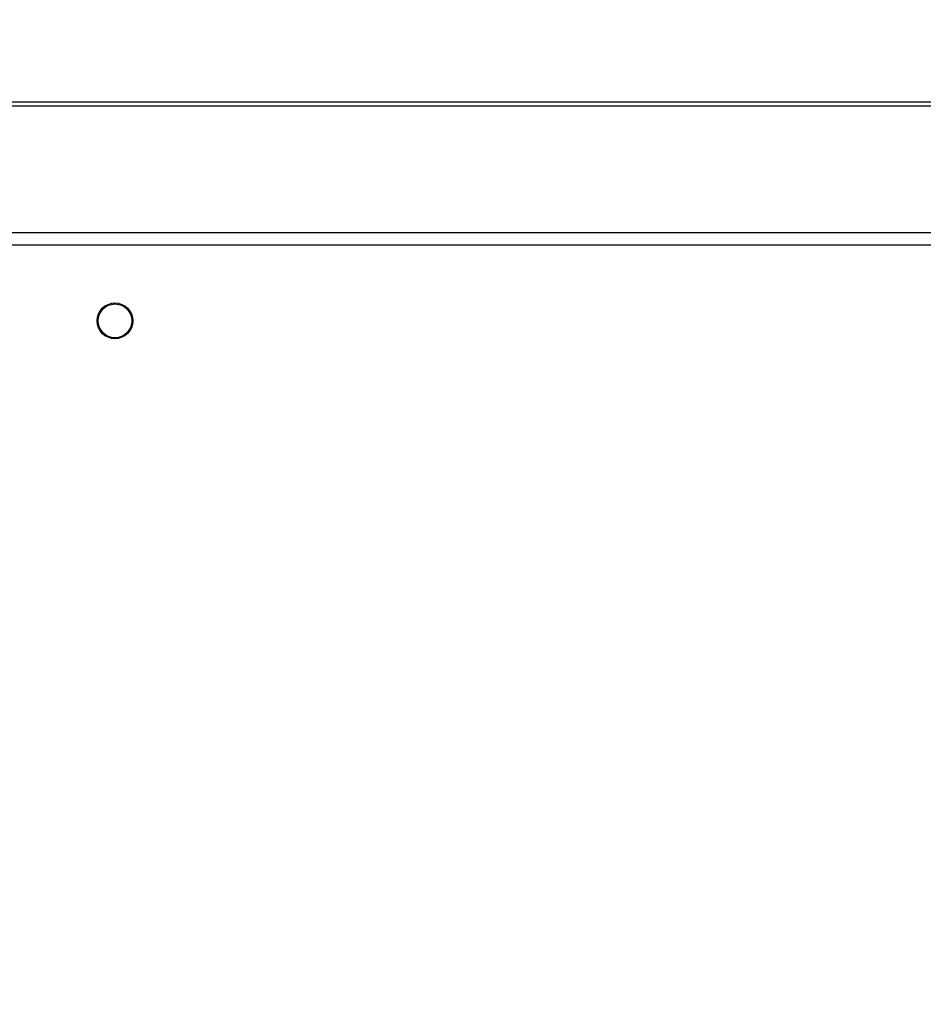
# Model space of a CAD drawing. Units: millimetres. Extents: x -505 to 5381, y 280 to 1426.
# Drawn here: x 443 to 464, y 695 to 719 of the extents above; entities that cross this region are included whole.
import ezdxf

# ---------------------------------------------------------------- set-up
doc = ezdxf.new("R2010")
doc.units = ezdxf.units.MM
doc.header["$LTSCALE"] = 50
doc.header["$PDSIZE"] = -1
doc.layers.add('VP-DIM', color=7, linetype='Continuous')
doc.layers.add('VP-EQ', color=7, linetype='Continuous', true_color=0x8a3492)
doc.dimstyles.get("Standard").update_dxf_attribs({"dimtxt": 14, "dimasz": 20, "dimexe": 20, "dimexo": 50, "dimgap": 20, "dimtad": 0, "dimdec": 0, "dimzin": 0, "dimdsep": 46, "dimtxsty": 'Standard', "dimcen": -0.09, "dimadec": 0, "dimazin": 0, "dimtfac": 1, "dimtdec": 4, "dimtofl": 0, "dimtmove": 0, "dimatfit": 3, "dimfxl": 70, "dimfxlon": 1, "dimtolj": 1, "dimtzin": 0, "dimarcsym": 0})

# ---------------------------------------------------------------- blocks, each defined once
blk = doc.blocks.new('*D630')
at = {"layer": 'Defpoints', "color": 0}
for p in [(145.149, 1285.801), (772.256, 870.974), (145.149, 672.629)]:
    blk.add_point(p, dxfattribs=at)
at = {"layer": 'VP-DIM', "color": 0, "lineweight": -2}
for p, q in [((145.149, 1215.801), (145.149, 1305.801)), ((772.256, 1215.801), (772.256, 1305.801)), ((165.149, 1285.801), (413.059, 1285.801)), ((752.256, 1285.801), (490.393, 1285.801))]:
    blk.add_line(p, q, dxfattribs=at)
at = {"layer": 'VP-DIM', "color": 0}
for points in [[(165.149, 1289.135), (165.149, 1282.468), (145.149, 1285.801)], [(752.256, 1282.468), (752.256, 1289.135), (772.256, 1285.801)]]:
    blk.add_solid(points, dxfattribs=at)
at = {"layer": 'VP-DIM', "color": 0, "insert": (451.726, 1285.801), "char_height": 14, "attachment_point": 5}
blk.add_mtext('\\A1;627', dxfattribs=at)
blk = doc.blocks.new('*D631')
at = {"layer": 'Defpoints', "color": 0}
for p in [(-4.851, 1406.067), (922.245, 893.006), (-4.851, 687.129)]:
    blk.add_point(p, dxfattribs=at)
at = {"layer": 'VP-DIM', "color": 0, "lineweight": -2}
for p, q in [((-4.851, 1336.067), (-4.851, 1426.067)), ((922.245, 1336.067), (922.245, 1426.067)), ((15.149, 1406.067), (398.384, 1406.067)), ((902.245, 1406.067), (475.718, 1406.067))]:
    blk.add_line(p, q, dxfattribs=at)
at = {"layer": 'VP-DIM', "color": 0}
for points in [[(15.149, 1409.401), (15.149, 1402.734), (-4.851, 1406.067)], [(902.245, 1402.734), (902.245, 1409.401), (922.245, 1406.067)]]:
    blk.add_solid(points, dxfattribs=at)
at = {"layer": 'VP-DIM', "color": 0, "insert": (437.051, 1406.067), "char_height": 14, "attachment_point": 5}
blk.add_mtext('\\A1;927', dxfattribs=at)
blk = doc.blocks.new('wd1413-x16')
at = {"layer": 'VP-EQ', "color": 0, "linetype": 'Continuous', "lineweight": 25}
for p, q in [((433.081, 716.573), (497.431, 716.573)), ((497.431, 716.473), (433.061, 716.473)), ((433.081, 713.473), (497.431, 713.473)), ((497.356, 713.173), (433.081, 713.173))]:
    blk.add_line(p, q, dxfattribs=at)
for radius in [0.425, 0.4]:
    blk.add_circle((445.156, 711.373), radius, dxfattribs=at)
blk = doc.blocks.new('wd1413-x16 2d')
at = {"layer": 'VP-EQ', "color": 0}
blk.add_blockref('wd1413-x16', (0, 0), dxfattribs=at)

msp = doc.modelspace()

# ---------------------------------------------------------------- block references
at = {"layer": 'VP-EQ', "color": 0}
msp.add_blockref('wd1413-x16 2d', (0, 0), dxfattribs=at)

# ---------------------------------------------------------------- dimensions: what is measured, and where the dimension line sits
at = {"layer": 'VP-DIM'}
for base, p1, p2, picture, middle in [((-4.851, 1406.067), (922.245, 893.006), (-4.851, 687.129), '*D631', (437.051, 1406.067)), ((145.149, 1285.801), (772.256, 870.974), (145.149, 672.629), '*D630', (451.726, 1285.801))]:
    dim = msp.add_linear_dim(base=base, p1=p1, p2=p2, angle=180, dimstyle='Standard', dxfattribs=at)
    dim.commit()
    dim.dimension.update_dxf_attribs({"geometry": picture, "text_midpoint": middle, "dimtype": 160})

doc.saveas('drawing.dxf')
